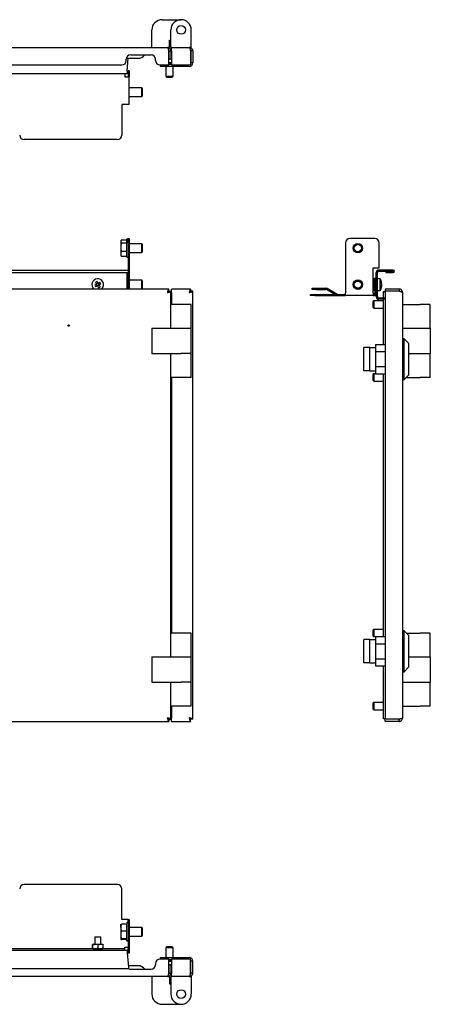
# Model space of a CAD drawing. Units: millimetres. Extents: x 44 to 755, y 34 to 708.
# Drawn here: x 474 to 755, y 34 to 708 of the extents above; entities that cross this region are included whole.
import ezdxf

# ---------------------------------------------------------------- set-up
doc = ezdxf.new("R2010")
doc.units = ezdxf.units.MM

msp = doc.modelspace()

# ---------------------------------------------------------------- linework, layer by layer
at = {"color": 7, "linetype": 'Continuous', "lineweight": 25}
for p, q in [((571.31, 707.65), (584.31, 707.65)), ((564.31, 688.65), (564.31, 700.65)), ((577.31, 688.65), (577.31, 700.65)), ((591.31, 688.65), (591.31, 700.65)), ((200.71, 688.65), (574.91, 688.65)), ((576.31, 688.65), (574.91, 688.65)), ((576.31, 693.65), (577.31, 693.65)), ((576.31, 688.65), (576.31, 693.65)), ((577.81, 688.65), (577.31, 688.65)), ((577.81, 686.25), (577.81, 688.65)), ((577.81, 688.65), (589.91, 688.65)), ((591.31, 688.65), (589.91, 688.65)), ((546.87, 681.25), (548.81, 681.25)), ((547.31, 672.35), (548.14, 681.25)), ((548.81, 681.25), (554.81, 681.25)), ((549.81, 683.65), (563.81, 683.65)), ((575.84, 676.65), (575.84, 686.25)), ((575.91, 686.25), (577.31, 686.25)), ((575.91, 686.25), (575.91, 680.65)), ((577.31, 686.25), (577.31, 680.65)), ((577.81, 686.25), (577.81, 676.65)), ((590.84, 686.25), (590.84, 676.65)), ((592.31, 686.25), (590.91, 686.25)), ((590.91, 686.25), (590.91, 678.15)), ((592.31, 686.25), (592.31, 678.15)), ((247.81, 676.65), (543.81, 676.65)), ((546.81, 679.65), (546.81, 680.65)), ((566.81, 679.65), (566.81, 680.65)), ((569.81, 676.65), (575.84, 676.65)), ((570.31, 675.65), (570.31, 676.65)), ((576.31, 675.65), (570.31, 675.65)), ((573.81, 675.65), (573.81, 668.9)), ((575.78, 677.05), (576.31, 677.05)), ((575.84, 678.4), (577.8, 678.4)), ((575.84, 678), (577.81, 678)), ((577.31, 680.65), (575.91, 680.65)), ((577.81, 677.05), (576.31, 677.05)), ((589.91, 675.65), (576.31, 675.65)), ((577.81, 676.65), (590.84, 676.65)), ((578.81, 668.9), (578.81, 675.65)), ((592.31, 678.15), (590.91, 678.15)), ((590.91, 678.15), (590.91, 678.05)), ((592.31, 678.05), (592.31, 678.15)), ((547.31, 670.55), (303.31, 670.55)), ((545.81, 670.55), (545.81, 668.75)), ((545.81, 668.75), (545.81, 668.55)), ((545.81, 668.55), (547.01, 668.55)), ((547.01, 668.55), (548.81, 668.55)), ((547.31, 672.35), (547.31, 670.55)), ((548.81, 672.55), (548.01, 672.55)), ((548.01, 672.55), (548.01, 668.55)), ((548.81, 672.55), (548.81, 668.55)), ((548.81, 649.55), (548.81, 668.55)), ((573.81, 668.9), (574.31, 668.4)), ((573.81, 668.9), (575.67, 668.9)), ((574.31, 668.4), (575.8, 668.4)), ((575.67, 668.9), (578.81, 668.9)), ((575.8, 668.4), (578.31, 668.4)), ((578.31, 668.4), (578.81, 668.9)), ((557.47, 661.05), (548.81, 661.05)), ((558.01, 660.51), (557.47, 661.05)), ((557.47, 655.05), (557.47, 661.05)), ((548.81, 655.05), (557.47, 655.05)), ((557.47, 655.05), (558.01, 655.6)), ((558.01, 657.06), (558.01, 660.51)), ((558.01, 655.6), (558.01, 657.06)), ((547.01, 649.55), (543.81, 649.55)), ((543.81, 649.55), (543.81, 628.55)), ((548.81, 649.55), (547.01, 649.55)), ((540.81, 625.55), (476.81, 625.55)), ((543.3, 556.78), (543.01, 556.27)), ((543.01, 556.27), (543.01, 555.85)), ((543.01, 555.85), (543.01, 551.81)), ((543.45, 557.02), (547.01, 557.02)), ((547.01, 554.68), (543.45, 554.68)), ((548.01, 557.77), (548.81, 557.77)), ((548.01, 554.77), (548.01, 557.77)), ((548.01, 554.77), (548.01, 537.77)), ((548.81, 557.77), (548.81, 554.77)), ((548.81, 554.77), (548.81, 537.77)), ((557.47, 554.27), (548.81, 554.27)), ((558.01, 553.73), (557.47, 554.27)), ((557.47, 554.02), (557.47, 554.27)), ((557.47, 548.27), (557.47, 554.02)), ((558.01, 548.82), (558.01, 553.73)), ((696.89, 554.77), (696.89, 520.57)), ((716.89, 557.77), (699.89, 557.77)), ((719.89, 537.77), (719.89, 554.77)), ((543.01, 551.81), (543.01, 547.23)), ((543.01, 547.23), (543.01, 546.27)), ((543.01, 546.27), (543.3, 545.77)), ((547.01, 548.93), (543.45, 548.93)), ((548.81, 548.27), (557.47, 548.27)), ((557.47, 548.27), (558.01, 548.82)), ((543.45, 545.53), (543.35, 545.8)), ((547.01, 545.53), (543.45, 545.53)), ((243.39, 536.27), (548.23, 536.27)), ((243.39, 534.57), (548.23, 534.57)), ((547.31, 534.47), (547.31, 534.57)), ((547.31, 523.27), (547.31, 534.47)), ((548.81, 537.77), (548.01, 537.77)), ((548.01, 537.77), (548.01, 536.27)), ((548.01, 534.57), (548.01, 523.27)), ((548.81, 537.77), (548.81, 523.27)), ((715.89, 537.77), (719.89, 537.77)), ((715.89, 520.57), (715.89, 537.77)), ((717.89, 518.07), (717.89, 534.47)), ((718.69, 534.47), (718.69, 518.07)), ((719.69, 535.47), (719.69, 536.27)), ((729.59, 536.27), (719.69, 536.27)), ((719.69, 535.47), (729.59, 535.47)), ((724.44, 535.37), (724.44, 534.57)), ((724.44, 535.37), (729.59, 535.37)), ((724.44, 534.57), (729.59, 534.57)), ((729.59, 535.37), (729.59, 535.47)), ((526.49, 526.49), (525.22, 525.75)), ((525.75, 527.76), (526.49, 526.49)), ((526.96, 525.38), (526.36, 526.42)), ((527.45, 527.22), (526.41, 526.62)), ((526.79, 528.37), (527.53, 527.1)), ((528.2, 525.93), (527.17, 525.32)), ((528.8, 527.83), (527.53, 527.1)), ((528.26, 526.13), (527.65, 527.17)), ((529.4, 526.8), (528.13, 526.06)), ((528.13, 526.06), (528.87, 524.79)), ((557.47, 529.27), (548.81, 529.27)), ((558.01, 528.73), (557.47, 529.27)), ((557.47, 529.02), (557.47, 529.27)), ((557.47, 523.27), (557.47, 529.02)), ((558.01, 523.82), (558.01, 528.73)), ((716.47, 530.31), (715.89, 530.31)), ((716.47, 528.46), (715.89, 528.46)), ((716.99, 529.42), (716.47, 530.31)), ((716.99, 526.42), (716.99, 529.42)), ((717.09, 528.27), (716.99, 528.27)), ((716.99, 523.12), (716.99, 526.42)), ((717.09, 530.77), (717.09, 520.57)), ((717.89, 530.77), (717.09, 530.77)), ((720.69, 530.27), (718.69, 530.27)), ((720.69, 522.27), (720.69, 530.27)), ((721.71, 526.06), (721.6, 526.06)), ((721.71, 527.1), (721.63, 527.1)), ((575.84, 523.27), (199.78, 523.27)), ((527.09, 525.45), (525.82, 524.72)), ((527.09, 525.45), (527.83, 524.18)), ((557.47, 523.27), (558.01, 523.82)), ((575.84, 521.87), (575.84, 523.27)), ((575.91, 521.8), (577.31, 521.8)), ((577.31, 512.77), (577.31, 521.8)), ((577.31, 521.47), (577.81, 521.47)), ((577.81, 520.87), (577.81, 523.27)), ((590.84, 523.27), (577.81, 523.27)), ((577.81, 520.87), (577.81, 512.77)), ((590.76, 521.47), (590.3, 521.47)), ((590.84, 523.27), (590.84, 521.87)), ((592.31, 521.8), (590.91, 521.8)), ((592.31, 228.75), (592.31, 521.8)), ((672.89, 518.77), (672.89, 519.57)), ((672.89, 519.57), (675.89, 519.57)), ((673.98, 522.97), (673.98, 523.77)), ((673.98, 523.77), (676.98, 523.77)), ((676.98, 522.97), (673.98, 522.97)), ((675.89, 519.57), (696.89, 519.57)), ((676.98, 523.77), (683.5, 523.77)), ((676.98, 522.97), (683.5, 522.97)), ((689.66, 519.57), (684, 522.84)), ((691.02, 519.71), (684.4, 523.53)), ((696.89, 518.77), (696.89, 520.57)), ((716.47, 524.42), (715.89, 524.42)), ((716.47, 522.24), (715.89, 522.24)), ((715.89, 520.57), (715.89, 518.77)), ((715.89, 519.57), (716.09, 519.57)), ((716.47, 522.24), (716.99, 523.12)), ((716.51, 522.33), (716.47, 522.24)), ((716.99, 524.27), (717.09, 524.27)), ((718.69, 522.27), (720.69, 522.27)), ((721.71, 525.45), (721.48, 525.45)), ((722.99, 521.47), (723.99, 521.47)), ((722.99, 517.07), (722.99, 521.47)), ((733.59, 523.27), (723.99, 523.27)), ((723.99, 523.27), (723.99, 521.87)), ((733.59, 521.87), (723.99, 521.87)), ((723.99, 521.8), (723.99, 228.75)), ((733.59, 521.8), (723.99, 521.8)), ((733.59, 523.27), (733.59, 521.87)), ((735.99, 520.87), (735.99, 229.67)), ((577.43, 515.01), (577.31, 515.07)), ((577.31, 496.52), (577.31, 512.77)), ((591.31, 512.77), (577.31, 512.77)), ((591.31, 496.52), (591.31, 512.77)), ((675.89, 518.77), (672.89, 518.77)), ((675.89, 518.77), (696.89, 518.77)), ((715.89, 518.77), (696.89, 518.77)), ((716.24, 515.27), (715.74, 514.77)), ((715.74, 514.77), (715.74, 513.03)), ((715.74, 513.03), (715.74, 510.77)), ((715.89, 518.77), (716.09, 518.77)), ((722.99, 515.27), (716.24, 515.27)), ((716.24, 515.27), (716.24, 513.09)), ((716.24, 513.09), (716.24, 510.27)), ((719.69, 516.27), (719.69, 517.07)), ((723.99, 517.07), (719.69, 517.07)), ((723.99, 516.27), (719.69, 516.27)), ((722.99, 515.47), (722.99, 516.27)), ((722.99, 485.27), (722.99, 515.47)), ((735.99, 512.77), (747.99, 512.77)), ((754.99, 512.77), (747.99, 512.77)), ((754.99, 496.52), (754.99, 512.77)), ((715.74, 510.77), (716.24, 510.27)), ((716.24, 510.27), (722.99, 510.27)), ((564.31, 496.52), (564.31, 479.02)), ((564.31, 496.52), (571.31, 496.52)), ((571.31, 496.52), (584.31, 496.52)), ((584.31, 496.52), (591.31, 496.52)), ((591.31, 479.02), (591.31, 496.52)), ((735.99, 496.52), (747.99, 496.52)), ((747.99, 496.52), (754.99, 496.52)), ((754.99, 496.52), (754.99, 479.02)), ((736.99, 489.27), (735.99, 489.27)), ((739.99, 486.27), (736.99, 489.27)), ((736.99, 461.27), (736.99, 489.27)), ((739.99, 486.27), (739.99, 464.27)), ((564.31, 479.02), (571.31, 479.02)), ((571.31, 479.02), (584.31, 479.02)), ((577.31, 462.77), (577.31, 479.02)), ((591.31, 479.02), (584.31, 479.02)), ((591.31, 462.77), (591.31, 479.02)), ((709.49, 467.27), (709.49, 483.27)), ((713.49, 483.27), (709.49, 483.27)), ((713.49, 483.27), (717.49, 483.27)), ((713.49, 481.27), (713.49, 483.27)), ((713.49, 469.27), (713.49, 481.27)), ((717.49, 485.27), (723.99, 485.27)), ((717.49, 485.27), (717.49, 483.27)), ((717.49, 483.27), (717.49, 481.27)), ((717.49, 481.27), (717.49, 469.27)), ((717.49, 480.43), (723.99, 480.43)), ((739.99, 479.02), (747.99, 479.02)), ((747.99, 479.02), (754.99, 479.02)), ((754.99, 462.77), (754.99, 479.02)), ((713.49, 467.27), (709.49, 467.27)), ((713.49, 467.27), (713.49, 469.27)), ((713.49, 467.27), (717.49, 467.27)), ((716.24, 465.27), (715.74, 464.77)), ((717.49, 465.27), (716.24, 465.27)), ((716.24, 465.27), (716.24, 462.51)), ((717.49, 470.12), (723.99, 470.12)), ((717.49, 469.27), (717.49, 467.27)), ((717.49, 467.27), (717.49, 465.27)), ((717.49, 465.27), (723.99, 465.27)), ((722.99, 285.27), (722.99, 465.27)), ((591.31, 462.77), (577.31, 462.77)), ((577.31, 287.77), (577.31, 462.77)), ((577.39, 460.52), (577.31, 460.48)), ((577.81, 462.77), (577.81, 287.77)), ((715.74, 464.77), (715.74, 462.56)), ((715.74, 462.56), (715.74, 460.77)), ((715.74, 460.77), (716.24, 460.27)), ((716.24, 462.51), (716.24, 460.27)), ((716.24, 460.27), (722.99, 460.27)), ((735.99, 461.27), (736.99, 461.27)), ((736.99, 461.27), (739.99, 464.27)), ((738.49, 462.77), (747.99, 462.77)), ((754.99, 462.77), (747.99, 462.77)), ((716.24, 290.27), (715.74, 289.77)), ((722.99, 290.27), (716.24, 290.27)), ((716.24, 290.27), (716.24, 285.36)), ((577.31, 271.52), (577.31, 287.77)), ((591.31, 287.77), (577.31, 287.77)), ((591.31, 271.52), (591.31, 287.77)), ((709.49, 267.27), (709.49, 283.27)), ((713.49, 283.27), (709.49, 283.27)), ((713.49, 283.27), (717.49, 283.27)), ((713.49, 281.27), (713.49, 283.27)), ((715.74, 289.77), (715.74, 285.84)), ((715.74, 285.84), (715.74, 285.77)), ((715.74, 285.77), (716.24, 285.27)), ((716.24, 285.36), (716.24, 285.27)), ((716.24, 285.27), (717.49, 285.27)), ((717.49, 285.27), (717.49, 283.27)), ((717.49, 285.27), (723.99, 285.27)), ((717.49, 283.27), (717.49, 281.27)), ((736.99, 289.27), (735.99, 289.27)), ((739.99, 286.27), (736.99, 289.27)), ((736.99, 261.27), (736.99, 289.27)), ((738.49, 287.77), (747.99, 287.77)), ((739.99, 286.27), (739.99, 264.27)), ((754.99, 287.77), (747.99, 287.77)), ((754.99, 271.52), (754.99, 287.77)), ((713.49, 269.27), (713.49, 281.27)), ((717.49, 281.27), (717.49, 269.27)), ((717.49, 280.43), (723.99, 280.43)), ((564.31, 271.52), (564.31, 254.02)), ((564.31, 271.52), (571.31, 271.52)), ((571.31, 271.52), (584.31, 271.52)), ((584.31, 271.52), (591.31, 271.52)), ((591.31, 254.02), (591.31, 271.52)), ((717.49, 270.12), (723.99, 270.12)), ((739.99, 271.52), (747.99, 271.52)), ((747.99, 271.52), (754.99, 271.52)), ((754.99, 271.52), (754.99, 254.02)), ((713.49, 267.27), (709.49, 267.27)), ((713.49, 267.27), (713.49, 269.27)), ((713.49, 267.27), (717.49, 267.27)), ((717.49, 269.27), (717.49, 267.27)), ((717.49, 267.27), (717.49, 265.27)), ((717.49, 265.27), (723.99, 265.27)), ((722.99, 235.07), (722.99, 265.27)), ((736.99, 261.27), (739.99, 264.27)), ((735.99, 261.27), (736.99, 261.27)), ((564.31, 254.02), (571.31, 254.02)), ((571.31, 254.02), (584.31, 254.02)), ((577.31, 237.77), (577.31, 254.02)), ((591.31, 254.02), (584.31, 254.02)), ((591.31, 237.77), (591.31, 254.02)), ((735.99, 254.02), (747.99, 254.02)), ((747.99, 254.02), (754.99, 254.02)), ((754.99, 237.77), (754.99, 254.02)), ((591.31, 237.77), (577.31, 237.77)), ((577.31, 228.75), (577.31, 237.77)), ((577.81, 237.77), (577.81, 229.67)), ((716.24, 240.27), (715.74, 239.77)), ((715.74, 239.77), (715.74, 235.84)), ((722.99, 240.27), (716.24, 240.27)), ((716.24, 240.27), (716.24, 235.36)), ((735.99, 237.77), (747.99, 237.77)), ((754.99, 237.77), (747.99, 237.77)), ((577.65, 235.67), (577.81, 235.57)), ((577.81, 227.27), (577.81, 229.67)), ((715.74, 235.84), (715.74, 235.77)), ((715.74, 235.77), (716.24, 235.27)), ((716.24, 235.36), (716.24, 235.27)), ((716.24, 235.27), (722.99, 235.27)), ((722.99, 229.07), (722.99, 235.07)), ((199.78, 227.27), (575.84, 227.27)), ((575.84, 228.67), (575.84, 227.27)), ((575.91, 228.75), (577.31, 228.75)), ((577.81, 229.07), (577.31, 229.07)), ((577.81, 227.27), (590.84, 227.27)), ((590.3, 229.07), (590.76, 229.07)), ((590.84, 227.27), (590.84, 228.67)), ((592.31, 228.75), (590.91, 228.75)), ((723.99, 229.07), (722.99, 229.07)), ((733.59, 228.75), (723.99, 228.75)), ((733.59, 228.67), (723.99, 228.67)), ((723.99, 227.27), (723.99, 228.67)), ((733.59, 227.27), (723.99, 227.27)), ((733.59, 227.27), (733.59, 228.67)), ((540.81, 115.67), (476.81, 115.67)), ((543.81, 91.67), (543.81, 112.67)), ((543.01, 86.12), (543.01, 88.17)), ((547.01, 88.45), (543.45, 88.45)), ((547.01, 91.67), (543.81, 91.67)), ((548.01, 91.67), (547.01, 91.67)), ((548.01, 91.67), (548.81, 91.67)), ((548.01, 88.67), (548.01, 91.67)), ((548.01, 88.67), (548.01, 71.67)), ((548.81, 91.67), (548.81, 88.67)), ((548.81, 88.67), (548.81, 71.67)), ((543.01, 86.12), (543.01, 81.15)), ((543.01, 81.15), (543.01, 78.2)), ((543.45, 83.79), (547.01, 83.79)), ((557.47, 86.17), (548.81, 86.17)), ((558.01, 85.63), (557.47, 86.17)), ((557.47, 81.96), (557.47, 86.17)), ((557.47, 80.17), (557.47, 81.96)), ((558.01, 80.71), (558.01, 85.63)), ((523.72, 72.09), (523.72, 74.26)), ((524.16, 74.77), (523.77, 74.55)), ((523.91, 72.09), (523.91, 74.26)), ((524.16, 74.77), (530.46, 74.77)), ((525.31, 79.87), (525.31, 74.77)), ((525.31, 79.87), (529.04, 79.87)), ((527.49, 72.09), (527.49, 74.26)), ((529.04, 79.87), (529.31, 79.87)), ((529.31, 74.77), (529.31, 79.87)), ((530.84, 74.55), (530.46, 74.77)), ((530.9, 72.09), (530.9, 74.26)), ((547.01, 78.51), (543.45, 78.51)), ((547.01, 77.89), (543.45, 77.89)), ((548.81, 80.17), (557.47, 80.17)), ((557.47, 80.17), (558.01, 80.71)), ((244.31, 70.67), (547.31, 70.67)), ((545.81, 71.47), (245.81, 71.47)), ((523.77, 71.8), (524.16, 71.57)), ((524.16, 71.57), (530.46, 71.57)), ((525.31, 71.57), (525.31, 71.47)), ((529.31, 71.47), (529.31, 71.57)), ((530.46, 71.57), (530.84, 71.79)), ((545.81, 72.67), (547.01, 72.67)), ((545.81, 72.47), (545.81, 72.67)), ((545.81, 71.47), (545.81, 72.47)), ((545.81, 70.67), (545.81, 71.47)), ((547.01, 72.67), (548.01, 72.67)), ((547.31, 70.67), (547.31, 68.87)), ((547.31, 68.87), (548.23, 58.97)), ((548.01, 68.67), (548.01, 71.67)), ((548.81, 68.67), (548.01, 68.67)), ((548.81, 71.67), (548.81, 68.67)), ((574.31, 72.82), (573.81, 72.32)), ((573.81, 72.32), (573.81, 65.57)), ((573.83, 72.32), (573.81, 72.32)), ((578.81, 72.32), (573.83, 72.32)), ((574.32, 72.82), (574.31, 72.82)), ((578.31, 72.82), (574.32, 72.82)), ((578.81, 72.32), (578.31, 72.82)), ((578.81, 65.57), (578.81, 72.32)), ((566.81, 61.57), (566.81, 60.57)), ((575.84, 64.57), (569.81, 64.57)), ((570.31, 64.57), (570.31, 65.57)), ((570.31, 65.57), (576.31, 65.57)), ((576.31, 64.17), (575.73, 64.17)), ((575.84, 54.97), (575.84, 64.57)), ((577.81, 63.22), (575.84, 63.22)), ((577.8, 62.82), (575.84, 62.82)), ((576.31, 65.57), (589.91, 65.57)), ((576.31, 64.17), (577.81, 64.17)), ((590.84, 64.57), (577.81, 64.57)), ((577.81, 64.57), (577.81, 54.97)), ((590.84, 54.97), (590.84, 64.57)), ((590.91, 63.17), (590.91, 63.07)), ((590.91, 54.97), (590.91, 63.07)), ((592.31, 63.07), (590.91, 63.07)), ((592.31, 63.07), (592.31, 63.17)), ((592.31, 54.97), (592.31, 63.07)), ((243.31, 58.12), (548.31, 58.12)), ((548.81, 59.97), (548.14, 59.97)), ((548.23, 58.97), (548.31, 58.12)), ((554.81, 59.97), (548.81, 59.97)), ((549.81, 57.57), (563.81, 57.57)), ((575.91, 60.57), (575.91, 54.97)), ((577.31, 60.57), (575.91, 60.57)), ((575.91, 54.97), (577.31, 54.97)), ((577.31, 60.57), (577.31, 54.97)), ((577.81, 52.57), (577.81, 54.97)), ((592.31, 54.97), (590.91, 54.97)), ((574.91, 52.57), (200.71, 52.57)), ((564.31, 52.57), (564.31, 40.57)), ((576.31, 52.57), (574.91, 52.57)), ((576.31, 52.57), (576.31, 47.57)), ((576.31, 47.57), (577.31, 47.57)), ((577.31, 52.57), (577.31, 40.57)), ((577.81, 52.57), (577.31, 52.57)), ((589.91, 52.57), (577.81, 52.57)), ((591.31, 52.57), (589.91, 52.57)), ((591.31, 52.57), (591.31, 40.57)), ((571.31, 33.57), (584.31, 33.57))]:
    msp.add_line(p, q, dxfattribs=at)
at = {"color": 7, "linetype": 'Continuous', "lineweight": 25, "flags": 128}
for points in [[(590.84, 677.68), (590.89, 677.86), (590.91, 678.05)], [(575.58, 521.43), (575.14, 521.36), (575.1, 521.35)], [(577.81, 517.12), (577.54, 517.21), (577.31, 517.26)], [(577.31, 458.28), (577.45, 458.32), (577.81, 458.43)], [(577.81, 292.12), (577.48, 292.22), (577.31, 292.26)], [(575.12, 229.19), (575.14, 229.19), (575.6, 229.12)], [(577.65, 235.67), (577.48, 235.57), (577.31, 235.48)], [(577.31, 233.28), (577.72, 233.4), (577.81, 233.43)], [(590.91, 63.17), (590.89, 63.37), (590.84, 63.54)]]:
    msp.add_lwpolyline(points, dxfattribs=at)
at = {"color": 7, "linetype": 'Continuous', "lineweight": 25}
for centre, radius in [((584.31, 700.65), 3), ((705.39, 551.27), 3.25), ((705.39, 551.27), 3), ((705.39, 551.27), 2.46), ((705.39, 526.27), 3.25), ((705.39, 526.27), 3), ((705.39, 526.27), 2.46), ((507.31, 498.27), 0.5), ((584.31, 40.57), 3)]:
    msp.add_circle(centre, radius, dxfattribs=at)
for centre, radius, start, end in [((571.31, 700.65), 7, 90, 180), ((584.31, 700.65), 7, 0, 180), ((549.81, 680.65), 3, 90, 180), ((554.81, 687.25), 6, 270, 323.1301), ((563.81, 680.65), 3, 0, 90), ((543.81, 679.65), 3, 270, 0), ((569.81, 679.65), 3, 180, 270), ((589.91, 678.05), 2.4, 270, 0), ((476.81, 628.55), 3, 180, 270), ((540.81, 628.55), 3, 270, 0), ((547.51, 557.07), 0.5, 0, 180), ((699.89, 554.77), 3, 90, 180), ((716.89, 554.77), 3, 0, 90), ((547.51, 545.47), 0.5, 180, 0), ((547.51, 532.07), 0.5, 0, 113.57818), ((719.69, 534.47), 1.8, 90, 180), ((719.69, 534.47), 1, 90, 180), ((729.59, 535.42), 0.85, 270, 90), ((527.31, 526.27), 4, 30.17356, 228.59038), ((532.31, 517.67), 12.04, 117.31632, 123.0308), ((518.71, 521.27), 12.04, 27.31632, 33.0308), ((527.31, 526.27), 4, 311.40962, 30.17356), ((713.76, 526.27), 8, 8.5816, 30), ((715.68, 526.57), 6.05, 5.01464, 17.30547), ((719.12, 528.06), 2.36, 352.66647, 7.33353), ((715.68, 525.96), 6.05, 5.01464, 17.30547), ((719.45, 526.85), 2.29, 331.42762, 351.0859), ((715.73, 526.58), 6.01, 349.19807, 355.00871), ((719.62, 525.74), 2.12, 8.56421, 14.56852), ((535.91, 531.28), 12.04, 207.31632, 213.0308), ((522.31, 534.88), 12.04, 297.31632, 303.0308), ((683.5, 521.97), 1.8, 60, 90), ((683.5, 521.97), 1, 60, 90), ((691.52, 520.57), 1, 240, 270), ((716.09, 520.57), 1.8, 270, 0), ((716.09, 520.57), 1, 270, 0), ((713.76, 526.27), 8, 330, 351.4184), ((714.5, 525.23), 6.98, 355.7363, 4.2637), ((719.45, 525.81), 2.29, 331.42762, 351.0859), ((715.74, 525.98), 6, 351.41713, 355.01167), ((577.81, 514.67), 0.505, 90.48494, 138.68277), ((719.69, 518.07), 1.8, 180, 270), ((719.69, 518.07), 1, 180, 270), ((577.77, 460.85), 0.505, 220.13989, 273.98072), ((576.92, 290.12), 0.505, 348.35454, 39.70379), ((576.31, 287.77), 2.5, 53.1301, 63.74033), ((476.81, 112.67), 3, 90, 180), ((540.81, 112.67), 3, 0, 90), ((547.51, 88.97), 0.5, 0, 180), ((547.51, 77.37), 0.5, 180, 0), ((569.81, 61.57), 3, 90, 180), ((589.91, 63.17), 2.4, 0, 90), ((549.81, 60.57), 3, 234.75249, 270), ((554.81, 53.97), 6, 36.8699, 90), ((563.81, 60.57), 3, 270, 0), ((571.31, 40.57), 7, 180, 270), ((584.31, 40.57), 7, 180, 0)]:
    msp.add_arc(centre, radius, start, end, dxfattribs=at)
msp.add_ellipse((548.23, 535.42), major_axis=(0, 0.85), ratio=0.093023, start_param=3.141593, end_param=6.283185, dxfattribs=at)
for points, knots in [([(574.91, 688.65), (574.95, 688.65), (574.99, 688.64), (575.06, 688.58), (575.1, 688.53), (575.18, 688.41), (575.22, 688.34), (575.3, 688.16), (575.33, 688.06), (575.45, 687.73), (575.53, 687.46), (575.64, 687.03), (575.68, 686.88), (575.76, 686.57), (575.8, 686.41), (575.84, 686.25)], [0, 0, 0, 0, 0.125, 0.125, 0.25, 0.25, 0.375, 0.375, 0.5, 0.5, 0.75, 0.75, 0.875, 0.875, 1, 1, 1, 1]), ([(577.31, 686.25), (577.31, 686.41), (577.29, 686.57), (577.23, 686.88), (577.18, 687.03), (577.06, 687.32), (576.99, 687.46), (576.82, 687.72), (576.72, 687.84), (576.38, 688.17), (576.12, 688.35), (575.68, 688.53), (575.53, 688.58), (575.22, 688.64), (575.07, 688.65), (574.91, 688.65)], [0, 0, 0, 0, 0.125, 0.125, 0.25, 0.25, 0.375, 0.375, 0.5, 0.5, 0.75, 0.75, 0.875, 0.875, 1, 1, 1, 1]), ([(589.91, 688.65), (589.95, 688.65), (589.99, 688.64), (590.06, 688.58), (590.1, 688.53), (590.18, 688.41), (590.22, 688.34), (590.3, 688.16), (590.33, 688.06), (590.45, 687.73), (590.53, 687.46), (590.64, 687.03), (590.68, 686.88), (590.76, 686.57), (590.8, 686.41), (590.84, 686.25)], [0, 0, 0, 0, 0.125, 0.125, 0.25, 0.25, 0.375, 0.375, 0.5, 0.5, 0.75, 0.75, 0.875, 0.875, 1, 1, 1, 1]), ([(592.31, 686.25), (592.31, 686.41), (592.29, 686.57), (592.23, 686.88), (592.18, 687.03), (592.06, 687.32), (591.99, 687.46), (591.82, 687.72), (591.72, 687.84), (591.38, 688.17), (591.12, 688.35), (590.68, 688.53), (590.53, 688.58), (590.22, 688.64), (590.07, 688.65), (589.91, 688.65)], [0, 0, 0, 0, 0.125, 0.125, 0.25, 0.25, 0.375, 0.375, 0.5, 0.5, 0.75, 0.75, 0.875, 0.875, 1, 1, 1, 1]), ([(575.91, 686.25), (575.89, 686.4), (575.88, 686.63), (575.73, 686.79), (575.69, 686.85)], [0, 0, 0, 0, 0.678451, 1, 1, 1, 1]), ([(590.91, 686.25), (590.89, 686.4), (590.88, 686.63), (590.73, 686.79), (590.69, 686.85)], [0, 0, 0, 0, 0.678451, 1, 1, 1, 1]), ([(547.01, 557.07), (547.01, 556.99), (547.01, 555.97), (547.01, 552.71), (547.01, 550.68), (547.01, 548.92)], [0, 0, 0, 0, 0.5, 0.5, 1, 1, 1, 1]), ([(547.01, 548.92), (547.01, 548.29), (547.01, 547.31), (547.01, 546.37), (547.01, 545.83), (547.01, 545.52), (547.01, 545.5), (547.01, 545.49)], [0, 0, 0, 0, 0.325849, 0.50126, 0.680393, 0.859526, 1, 1, 1, 1]), ([(716.47, 528.46), (716.66, 528.76), (716.78, 529.07), (716.78, 529.54), (716.75, 529.7), (716.65, 530.01), (716.57, 530.16), (716.47, 530.31)], [0, 0, 0, 0, 0.5, 0.5, 0.75, 0.75, 1, 1, 1, 1]), ([(716.47, 524.42), (716.57, 524.75), (716.65, 525.08), (716.75, 525.76), (716.78, 526.1), (716.78, 526.78), (716.75, 527.12), (716.64, 527.8), (716.57, 528.13), (716.47, 528.46)], [0, 0, 0, 0, 0.25, 0.25, 0.5, 0.5, 0.75, 0.75, 1, 1, 1, 1]), ([(575.84, 523.27), (575.8, 523.27), (575.76, 523.26), (575.68, 523.2), (575.64, 523.15), (575.57, 523.03), (575.53, 522.96), (575.45, 522.78), (575.41, 522.68), (575.3, 522.35), (575.22, 522.08), (575.1, 521.65), (575.06, 521.5), (574.99, 521.19), (574.95, 521.03), (574.91, 520.87)], [0, 0, 0, 0, 0.125, 0.125, 0.25, 0.25, 0.375, 0.375, 0.5, 0.5, 0.75, 0.75, 0.875, 0.875, 1, 1, 1, 1]), ([(575.84, 521.87), (575.76, 521.87), (575.68, 521.85), (575.53, 521.75), (575.45, 521.68), (575.3, 521.49), (575.22, 521.38), (575.06, 521.14), (574.99, 521.01), (574.91, 520.87)], [0, 0, 0, 0, 0.25, 0.25, 0.5, 0.5, 0.75, 0.75, 1, 1, 1, 1]), ([(574.91, 520.87), (575.07, 520.91), (575.22, 520.95), (575.53, 521.03), (575.68, 521.07), (575.97, 521.15), (576.11, 521.18), (576.37, 521.26), (576.49, 521.3), (576.83, 521.42), (577, 521.49), (577.18, 521.61), (577.23, 521.65), (577.29, 521.73), (577.31, 521.76), (577.31, 521.8)], [0, 0, 0, 0, 0.125, 0.125, 0.25, 0.25, 0.375, 0.375, 0.5, 0.5, 0.75, 0.75, 0.875, 0.875, 1, 1, 1, 1]), ([(574.91, 520.87), (575.04, 520.95), (575.17, 521.03), (575.41, 521.18), (575.52, 521.26), (575.71, 521.42), (575.78, 521.49), (575.88, 521.65), (575.91, 521.73), (575.91, 521.8)], [0, 0, 0, 0, 0.25, 0.25, 0.5, 0.5, 0.75, 0.75, 1, 1, 1, 1]), ([(590.84, 523.27), (590.8, 523.27), (590.76, 523.26), (590.68, 523.2), (590.64, 523.15), (590.57, 523.03), (590.53, 522.96), (590.45, 522.78), (590.41, 522.68), (590.3, 522.35), (590.22, 522.08), (590.1, 521.65), (590.06, 521.5), (589.99, 521.19), (589.95, 521.03), (589.91, 520.87)], [0, 0, 0, 0, 0.125, 0.125, 0.25, 0.25, 0.375, 0.375, 0.5, 0.5, 0.75, 0.75, 0.875, 0.875, 1, 1, 1, 1]), ([(590.84, 521.87), (590.76, 521.87), (590.68, 521.85), (590.53, 521.75), (590.45, 521.68), (590.3, 521.49), (590.22, 521.38), (590.06, 521.14), (589.99, 521.01), (589.91, 520.87)], [0, 0, 0, 0, 0.25, 0.25, 0.5, 0.5, 0.75, 0.75, 1, 1, 1, 1]), ([(589.91, 520.87), (590.07, 520.91), (590.22, 520.95), (590.53, 521.03), (590.68, 521.07), (590.97, 521.15), (591.11, 521.18), (591.37, 521.26), (591.49, 521.3), (591.83, 521.42), (592, 521.49), (592.18, 521.61), (592.23, 521.65), (592.29, 521.73), (592.31, 521.76), (592.31, 521.8)], [0, 0, 0, 0, 0.125, 0.125, 0.25, 0.25, 0.375, 0.375, 0.5, 0.5, 0.75, 0.75, 0.875, 0.875, 1, 1, 1, 1]), ([(589.91, 520.87), (590.04, 520.95), (590.17, 521.03), (590.41, 521.18), (590.52, 521.26), (590.71, 521.42), (590.78, 521.49), (590.88, 521.65), (590.91, 521.73), (590.91, 521.8)], [0, 0, 0, 0, 0.25, 0.25, 0.5, 0.5, 0.75, 0.75, 1, 1, 1, 1]), ([(716.47, 522.24), (716.66, 522.59), (716.78, 522.95), (716.78, 523.51), (716.75, 523.7), (716.65, 524.06), (716.57, 524.24), (716.47, 524.42)], [0, 0, 0, 0, 0.5, 0.5, 0.75, 0.75, 1, 1, 1, 1]), ([(735.99, 520.87), (735.99, 521.03), (735.97, 521.19), (735.91, 521.5), (735.86, 521.65), (735.74, 521.94), (735.67, 522.08), (735.49, 522.34), (735.39, 522.46), (735.06, 522.79), (734.79, 522.97), (734.36, 523.15), (734.21, 523.2), (733.9, 523.26), (733.74, 523.27), (733.59, 523.27)], [0, 0, 0, 0, 0.125, 0.125, 0.25, 0.25, 0.375, 0.375, 0.5, 0.5, 0.75, 0.75, 0.875, 0.875, 1, 1, 1, 1]), ([(734.2, 521.65), (734.11, 521.71), (733.93, 521.85), (733.7, 521.87), (733.59, 521.87)], [0, 0, 0, 0, 0.482578, 1, 1, 1, 1]), ([(733.59, 521.8), (733.74, 521.76), (733.9, 521.73), (734.21, 521.65), (734.36, 521.61), (734.65, 521.53), (734.79, 521.49), (735.05, 521.42), (735.17, 521.38), (735.5, 521.26), (735.68, 521.18), (735.86, 521.07), (735.91, 521.03), (735.97, 520.95), (735.99, 520.91), (735.99, 520.87)], [0, 0, 0, 0, 0.125, 0.125, 0.25, 0.25, 0.375, 0.375, 0.5, 0.5, 0.75, 0.75, 0.875, 0.875, 1, 1, 1, 1]), ([(574.91, 229.67), (574.95, 229.52), (574.99, 229.36), (575.06, 229.05), (575.1, 228.9), (575.18, 228.61), (575.22, 228.47), (575.3, 228.21), (575.33, 228.09), (575.45, 227.76), (575.53, 227.58), (575.64, 227.4), (575.68, 227.35), (575.76, 227.29), (575.8, 227.27), (575.84, 227.27)], [0, 0, 0, 0, 0.125, 0.125, 0.25, 0.25, 0.375, 0.375, 0.5, 0.5, 0.75, 0.75, 0.875, 0.875, 1, 1, 1, 1]), ([(574.91, 229.67), (574.99, 229.54), (575.06, 229.41), (575.22, 229.17), (575.29, 229.06), (575.45, 228.88), (575.53, 228.8), (575.68, 228.7), (575.76, 228.67), (575.84, 228.67)], [0, 0, 0, 0, 0.25, 0.25, 0.5, 0.5, 0.75, 0.75, 1, 1, 1, 1]), ([(577.31, 228.75), (577.31, 228.78), (577.29, 228.82), (577.23, 228.9), (577.18, 228.94), (577.06, 229.02), (576.99, 229.06), (576.82, 229.13), (576.72, 229.17), (576.38, 229.29), (576.12, 229.36), (575.68, 229.48), (575.53, 229.52), (575.22, 229.6), (575.07, 229.64), (574.91, 229.67)], [0, 0, 0, 0, 0.125, 0.125, 0.25, 0.25, 0.375, 0.375, 0.5, 0.5, 0.75, 0.75, 0.875, 0.875, 1, 1, 1, 1]), ([(575.91, 228.75), (575.91, 228.82), (575.88, 228.9), (575.78, 229.05), (575.71, 229.13), (575.52, 229.29), (575.41, 229.36), (575.17, 229.52), (575.04, 229.6), (574.91, 229.67)], [0, 0, 0, 0, 0.25, 0.25, 0.5, 0.5, 0.75, 0.75, 1, 1, 1, 1]), ([(592.31, 228.75), (592.31, 228.78), (592.29, 228.82), (592.23, 228.9), (592.18, 228.94), (592.06, 229.02), (591.99, 229.06), (591.82, 229.13), (591.72, 229.17), (591.38, 229.29), (591.12, 229.36), (590.68, 229.48), (590.53, 229.52), (590.22, 229.6), (590.07, 229.64), (589.91, 229.67)], [0, 0, 0, 0, 0.125, 0.125, 0.25, 0.25, 0.375, 0.375, 0.5, 0.5, 0.75, 0.75, 0.875, 0.875, 1, 1, 1, 1]), ([(590.91, 228.75), (590.91, 228.82), (590.88, 228.9), (590.78, 229.05), (590.71, 229.13), (590.52, 229.29), (590.41, 229.36), (590.17, 229.52), (590.04, 229.6), (589.91, 229.67)], [0, 0, 0, 0, 0.25, 0.25, 0.5, 0.5, 0.75, 0.75, 1, 1, 1, 1]), ([(589.91, 229.67), (589.95, 229.52), (589.99, 229.36), (590.06, 229.05), (590.1, 228.9), (590.18, 228.61), (590.22, 228.47), (590.3, 228.21), (590.33, 228.09), (590.45, 227.76), (590.53, 227.58), (590.64, 227.4), (590.68, 227.35), (590.76, 227.29), (590.8, 227.27), (590.84, 227.27)], [0, 0, 0, 0, 0.125, 0.125, 0.25, 0.25, 0.375, 0.375, 0.5, 0.5, 0.75, 0.75, 0.875, 0.875, 1, 1, 1, 1]), ([(589.91, 229.67), (589.99, 229.54), (590.06, 229.41), (590.22, 229.17), (590.29, 229.06), (590.45, 228.88), (590.53, 228.8), (590.68, 228.7), (590.76, 228.67), (590.84, 228.67)], [0, 0, 0, 0, 0.25, 0.25, 0.5, 0.5, 0.75, 0.75, 1, 1, 1, 1]), ([(735.99, 229.67), (735.99, 229.64), (735.97, 229.6), (735.91, 229.52), (735.86, 229.48), (735.74, 229.4), (735.67, 229.37), (735.49, 229.29), (735.39, 229.25), (735.06, 229.13), (734.79, 229.06), (734.36, 228.94), (734.21, 228.9), (733.9, 228.82), (733.74, 228.78), (733.59, 228.75)], [0, 0, 0, 0, 0.125, 0.125, 0.25, 0.25, 0.375, 0.375, 0.5, 0.5, 0.75, 0.75, 0.875, 0.875, 1, 1, 1, 1]), ([(733.59, 227.27), (733.74, 227.27), (733.9, 227.29), (734.21, 227.35), (734.36, 227.4), (734.65, 227.52), (734.79, 227.59), (735.05, 227.77), (735.17, 227.87), (735.5, 228.2), (735.68, 228.47), (735.86, 228.9), (735.91, 229.05), (735.97, 229.36), (735.99, 229.52), (735.99, 229.67)], [0, 0, 0, 0, 0.125, 0.125, 0.25, 0.25, 0.375, 0.375, 0.5, 0.5, 0.75, 0.75, 0.875, 0.875, 1, 1, 1, 1]), ([(733.59, 228.67), (733.74, 228.69), (733.96, 228.71), (734.13, 228.85), (734.18, 228.89)], [0, 0, 0, 0, 0.678451, 1, 1, 1, 1]), ([(547.01, 88.47), (547.01, 88.11), (547.01, 87.54), (547.01, 86.34), (547.01, 85.28), (547.01, 84.12), (547.01, 82.6), (547.01, 80.76), (547.01, 79.22), (547.01, 78.26), (547.01, 77.73), (547.01, 77.41), (547.01, 77.4), (547.01, 77.39)], [0, 0, 0, 0, 0.137982, 0.212261, 0.288115, 0.36397, 0.438248, 0.576231, 0.714213, 0.788491, 0.864346, 0.940201, 1, 1, 1, 1]), ([(523.72, 74.26), (523.73, 74.35), (523.75, 74.43), (523.78, 74.54), (523.8, 74.57), (523.83, 74.57), (523.84, 74.54), (523.87, 74.43), (523.89, 74.35), (523.91, 74.26)], [0, 0, 0, 0, 0.25, 0.25, 0.5, 0.5, 0.75, 0.75, 1, 1, 1, 1]), ([(527.49, 74.26), (526.91, 74.45), (526.31, 74.57), (525.4, 74.57), (525.09, 74.54), (524.49, 74.43), (524.2, 74.35), (523.91, 74.26)], [0, 0, 0, 0, 0.5, 0.5, 0.75, 0.75, 1, 1, 1, 1]), ([(530.9, 74.26), (530.34, 74.45), (529.78, 74.57), (528.91, 74.57), (528.62, 74.54), (528.05, 74.43), (527.77, 74.35), (527.49, 74.26)], [0, 0, 0, 0, 0.5, 0.5, 0.75, 0.75, 1, 1, 1, 1]), ([(530.81, 74.51), (530.82, 74.53), (530.85, 74.59), (530.88, 74.4), (530.9, 74.26)], [0, 0, 0, 0, 0.21396, 1, 1, 1, 1]), ([(523.72, 72.09), (523.73, 71.99), (523.75, 71.91), (523.78, 71.8), (523.8, 71.77), (523.83, 71.77), (523.84, 71.8), (523.87, 71.91), (523.89, 71.99), (523.91, 72.09)], [0, 0, 0, 0, 0.25, 0.25, 0.5, 0.5, 0.75, 0.75, 1, 1, 1, 1]), ([(523.91, 72.09), (524.49, 71.9), (525.09, 71.77), (526, 71.77), (526.31, 71.8), (526.91, 71.91), (527.2, 71.99), (527.49, 72.09)], [0, 0, 0, 0, 0.5, 0.5, 0.75, 0.75, 1, 1, 1, 1]), ([(527.49, 72.09), (528.05, 71.9), (528.61, 71.77), (529.48, 71.77), (529.77, 71.8), (530.34, 71.91), (530.62, 71.99), (530.9, 72.09)], [0, 0, 0, 0, 0.5, 0.5, 0.75, 0.75, 1, 1, 1, 1]), ([(530.9, 72.09), (530.88, 71.94), (530.85, 71.75), (530.82, 71.82), (530.81, 71.83)], [0, 0, 0, 0, 0.78604, 1, 1, 1, 1]), ([(575.84, 54.97), (575.8, 54.81), (575.76, 54.66), (575.68, 54.35), (575.64, 54.2), (575.57, 53.91), (575.53, 53.77), (575.45, 53.51), (575.41, 53.39), (575.3, 53.05), (575.22, 52.88), (575.1, 52.7), (575.06, 52.65), (574.99, 52.59), (574.95, 52.57), (574.91, 52.57)], [0, 0, 0, 0, 0.125, 0.125, 0.25, 0.25, 0.375, 0.375, 0.5, 0.5, 0.75, 0.75, 0.875, 0.875, 1, 1, 1, 1]), ([(574.91, 52.57), (575.07, 52.57), (575.22, 52.59), (575.53, 52.65), (575.68, 52.7), (575.97, 52.82), (576.11, 52.89), (576.37, 53.06), (576.49, 53.16), (576.83, 53.5), (577, 53.76), (577.18, 54.2), (577.23, 54.35), (577.29, 54.66), (577.31, 54.81), (577.31, 54.97)], [0, 0, 0, 0, 0.125, 0.125, 0.25, 0.25, 0.375, 0.375, 0.5, 0.5, 0.75, 0.75, 0.875, 0.875, 1, 1, 1, 1]), ([(575.68, 54.36), (575.75, 54.45), (575.88, 54.63), (575.9, 54.86), (575.91, 54.97)], [0, 0, 0, 0, 0.482578, 1, 1, 1, 1]), ([(590.84, 54.97), (590.8, 54.81), (590.76, 54.66), (590.68, 54.35), (590.64, 54.2), (590.57, 53.91), (590.53, 53.77), (590.45, 53.51), (590.41, 53.39), (590.3, 53.05), (590.22, 52.88), (590.1, 52.7), (590.06, 52.65), (589.99, 52.59), (589.95, 52.57), (589.91, 52.57)], [0, 0, 0, 0, 0.125, 0.125, 0.25, 0.25, 0.375, 0.375, 0.5, 0.5, 0.75, 0.75, 0.875, 0.875, 1, 1, 1, 1]), ([(589.91, 52.57), (590.07, 52.57), (590.22, 52.59), (590.53, 52.65), (590.68, 52.7), (590.97, 52.82), (591.11, 52.89), (591.37, 53.06), (591.49, 53.16), (591.83, 53.5), (592, 53.76), (592.18, 54.2), (592.23, 54.35), (592.29, 54.66), (592.31, 54.81), (592.31, 54.97)], [0, 0, 0, 0, 0.125, 0.125, 0.25, 0.25, 0.375, 0.375, 0.5, 0.5, 0.75, 0.75, 0.875, 0.875, 1, 1, 1, 1]), ([(590.68, 54.36), (590.75, 54.45), (590.88, 54.63), (590.9, 54.86), (590.91, 54.97)], [0, 0, 0, 0, 0.482578, 1, 1, 1, 1])]:
    msp.add_open_spline(points, degree=3, knots=knots, dxfattribs=at)
for points in [[(543.45, 557.02), (543.18, 556.63), (543.01, 556.25), (543.01, 555.85)], [(543.01, 555.85), (543.01, 555.45), (543.18, 555.06), (543.45, 554.68)], [(543.45, 554.68), (543.18, 553.74), (543.01, 552.79), (543.01, 551.81)], [(543.01, 551.81), (543.01, 550.83), (543.18, 549.87), (543.45, 548.93)], [(543.45, 548.93), (543.18, 548.38), (543.01, 547.81), (543.01, 547.23)], [(543.01, 547.23), (543.01, 546.65), (543.18, 546.09), (543.45, 545.53)], [(543.45, 88.45), (543.18, 87.69), (543.01, 86.91), (543.01, 86.12)], [(543.01, 88.14), (543.01, 88.25), (543.18, 88.35), (543.45, 88.45)], [(543.01, 86.12), (543.01, 85.32), (543.18, 84.55), (543.45, 83.79)], [(543.45, 83.79), (543.18, 82.92), (543.01, 82.05), (543.01, 81.15)], [(543.01, 81.15), (543.01, 80.25), (543.18, 79.37), (543.45, 78.51)], [(543.45, 78.51), (543.18, 78.41), (543.01, 78.31), (543.01, 78.2)], [(543.01, 78.2), (543.01, 78.1), (543.18, 77.99), (543.45, 77.89)]]:
    msp.add_open_spline(points, degree=3, dxfattribs=at)

doc.saveas('drawing.dxf')
